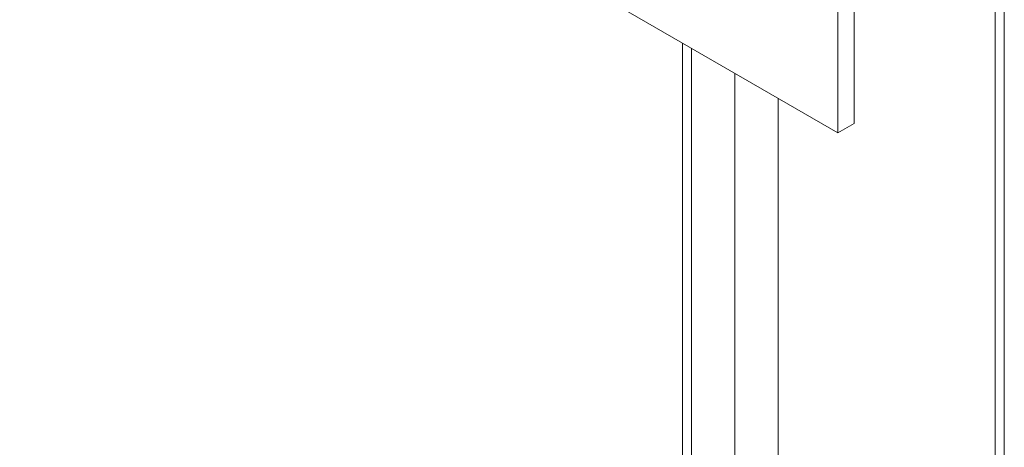
# Model space of a CAD drawing. Units: inches. Extents: x 0.4 to 8.4, y 0.1 to 10.9.
# Drawn here: x 7.7 to 8.1, y 8.1 to 8.3 of the extents above; entities that cross this region are included whole.
import ezdxf

# ---------------------------------------------------------------- set-up
doc = ezdxf.new("R2010")
doc.units = ezdxf.units.IN
doc.header["$MEASUREMENT"] = 0

msp = doc.modelspace()

# ---------------------------------------------------------------- linework, layer by layer
at = {"color": 7, "linetype": 'Continuous', "lineweight": 5}
for p, q in [((7.259851, 8.708184), (8.01999, 8.269365)), ((8.02662, 8.273192), (8.02662, 8.4365)), ((8.01999, 8.269365), (8.01999, 8.432673)), ((8.087733, 7.946432), (8.087733, 8.416606)), ((7.956667, 8.305921), (7.956667, 7.988234)), ((8.01999, 8.269365), (8.02662, 8.273192))]:
    msp.add_line(p, q, dxfattribs=at)
at = {"color": 8, "linetype": 'Continuous', "lineweight": 5}
for p, q in [((8.084072, 8.414493), (8.084072, 7.944319)), ((7.960328, 8.303807), (7.960328, 7.98612)), ((7.978006, 8.293602), (7.978006, 7.975915)), ((7.995684, 8.283397), (7.995684, 7.96571))]:
    msp.add_line(p, q, dxfattribs=at)

doc.saveas('drawing.dxf')
